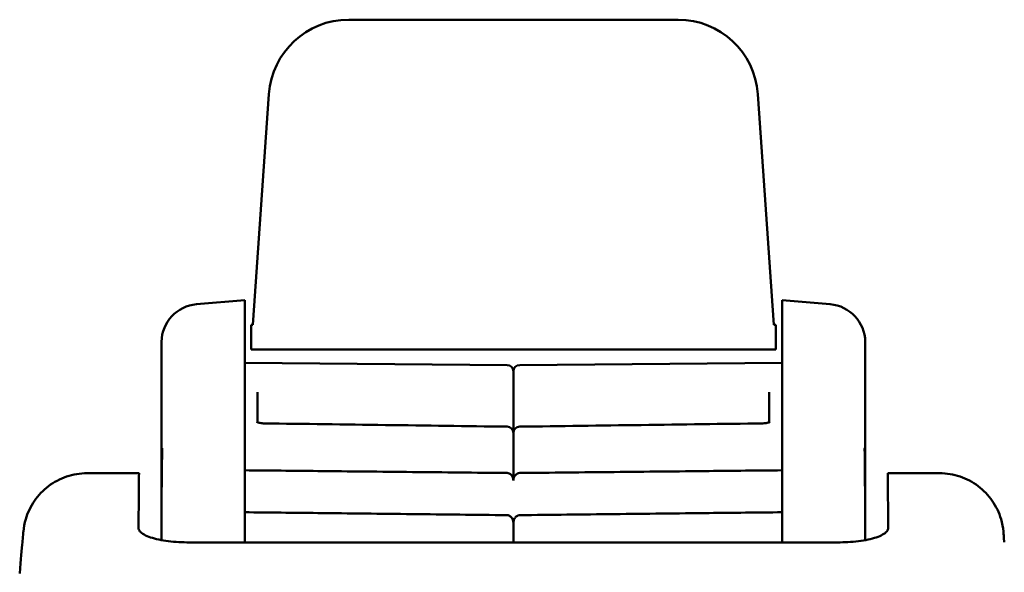
# Model space of a CAD drawing. Units: inches. Extents: x 0.06 to 8.44, y 0.19 to 5.32.
# Drawn here: x 4.78 to 5.55, y 2.75 to 3.18 of the extents above; entities that cross this region are included whole.
import ezdxf

# ---------------------------------------------------------------- set-up
doc = ezdxf.new("R2010")
doc.units = ezdxf.units.IN
doc.header["$LTSCALE"] = 0.5
doc.header["$MEASUREMENT"] = 0
doc.layers.add('Visible (ANSI)', color=7, linetype='Continuous', lineweight=50)

msp = doc.modelspace()

# ---------------------------------------------------------------- linework, layer by layer
at = {"layer": 'Visible (ANSI)'}
for p, q in [((5.03699, 3.18153), (5.29441, 3.18153)), ((4.97464, 3.12338), (4.96204, 2.94278)), ((5.36935, 2.94278), (5.35675, 3.12338)), ((4.91808, 2.95892), (4.9557, 2.96222)), ((4.9557, 2.96222), (4.9557, 2.7726)), ((5.3757, 2.7726), (5.3757, 2.96222)), ((5.41331, 2.95892), (5.3757, 2.96222)), ((4.96204, 2.94278), (4.9607, 2.94278)), ((4.9607, 2.92353), (4.9607, 2.94278)), ((5.3707, 2.94278), (5.36935, 2.94278)), ((5.3707, 2.94278), (5.3707, 2.92353)), ((4.8907, 2.92649), (4.8907, 2.8436)), ((5.4407, 2.8436), (5.4407, 2.92649)), ((4.9607, 2.92353), (5.3707, 2.92353)), ((5.16074, 2.91136), (4.95574, 2.91316)), ((5.37565, 2.91316), (5.17065, 2.91136)), ((5.1657, 2.90636), (5.1657, 2.89137)), ((4.9657, 2.86665), (4.9657, 2.89002)), ((5.1657, 2.86237), (5.1657, 2.89137)), ((5.3657, 2.89002), (5.3657, 2.86665)), ((5.1657, 2.85814), (5.1657, 2.82098)), ((4.8907, 2.84132), (4.8907, 2.8436)), ((4.8907, 2.84132), (4.8907, 2.81217)), ((5.4407, 2.8436), (5.4407, 2.84132)), ((5.4407, 2.84132), (5.4407, 2.81217)), ((4.87312, 2.82668), (4.83253, 2.82668)), ((5.49886, 2.82668), (5.45828, 2.82668)), ((4.8907, 2.81217), (4.8907, 2.77438)), ((5.4407, 2.77438), (5.4407, 2.81217)), ((4.87283, 2.79326), (4.87275, 2.78407)), ((5.1657, 2.78757), (5.1657, 2.7726)), ((5.45857, 2.79326), (5.45865, 2.78407)), ((4.91242, 2.7726), (5.41898, 2.7726))]:
    msp.add_line(p, q, dxfattribs=at)
for centre, radius, start, end in [((5.03699, 3.11903), 0.0625, 90, 176.00909), ((5.29441, 3.11903), 0.0625, 3.99091, 90), ((4.9207, 2.92904), 0.03, 95, 179.06416), ((5.4107, 2.92904), 0.03, 0.93584, 85), ((5.1607, 2.90636), 0.005, 0, 89.49717), ((5.1707, 2.90636), 0.005, 90.50283, 180), ((5.1607, 2.85814), 0.005, 0, 89.2202), ((5.1707, 2.85814), 0.005, 90.77893, 180), ((5.1607, 2.86237), 0.005, 334.96438, 0), ((5.1707, 2.86237), 0.005, 180, 205.03562), ((4.93731, 2.81217), 0.04661, 176.01232, 180.00302), ((5.39411, 2.81217), 0.04659, 359.99614, 3.98852)]:
    msp.add_arc(centre, radius, start, end, dxfattribs=at)
for centre, major_axis, start_param, end_param in [((8.44684, 2.82672), (-3.5558, 0), 6.274021, 6.286724), ((1.94531, 2.82682), (3.49505, 0), 6.279536, 6.29246)]:
    msp.add_ellipse(centre, major_axis=major_axis, ratio=0.573576, start_param=start_param, end_param=end_param, dxfattribs=at)
for points, knots in [([(4.8907, 2.92953), (4.8907, 2.92953), (4.89071, 2.92953), (4.89073, 2.92953), (4.89081, 2.92953)], [0.5000011, 0.5000011, 0.5000011, 0.5000011, 0.6666667, 1, 1, 1, 1]), ([(5.44058, 2.92953), (5.44067, 2.92953), (5.44069, 2.92953), (5.44069, 2.92953), (5.44069, 2.92953)], [0, 0, 0, 0, 0.3333333, 0.5000011, 0.5000011, 0.5000011, 0.5000011]), ([(4.96507, 2.867), (4.96507, 2.867), (4.96509, 2.86699), (4.96517, 2.86693), (4.96531, 2.86684), (4.96572, 2.86663), (4.96601, 2.86651), (4.96673, 2.86626), (4.96718, 2.86614), (4.9682, 2.86592), (4.96879, 2.86584), (4.96981, 2.86574), (4.97025, 2.86572), (4.97068, 2.86571)], [0.01263033, 0.01263033, 0.01263033, 0.01263033, 0.01437806, 0.01437806, 0.01832248, 0.01832248, 0.02247982, 0.02247982, 0.02698895, 0.02698895, 0.03173105, 0.03173105, 0.03501753, 0.03501753, 0.03501753, 0.03501753]), ([(5.36072, 2.86571), (5.36133, 2.86572), (5.36194, 2.86577), (5.3631, 2.86591), (5.36366, 2.86601), (5.36463, 2.86625), (5.36506, 2.86639), (5.36574, 2.86666), (5.366, 2.86679), (5.36626, 2.86696), (5.36632, 2.867), (5.36632, 2.867)], [0.00000213, 0.00000213, 0.00000213, 0.00000213, 0.00464697, 0.00464697, 0.00936088, 0.00936088, 0.01406265, 0.01406265, 0.01875917, 0.01875917, 0.02236825, 0.02236825, 0.02236825, 0.02236825]), ([(4.78273, 2.78104), (4.78301, 2.7843), (4.78363, 2.78758), (4.78604, 2.79583), (4.78839, 2.80074), (4.79443, 2.80948), (4.7982, 2.81341), (4.80667, 2.8198), (4.81149, 2.82235), (4.82164, 2.82578), (4.82712, 2.82668), (4.83253, 2.82668)], [0, 0, 0, 0, 0.0250411, 0.0250411, 0.0655079, 0.0655079, 0.1059758, 0.1059758, 0.1464144, 0.1464144, 0.1876463, 0.1876463, 0.1876463, 0.1876463]), ([(4.9557, 2.82901), (4.97473, 2.82882), (5.01845, 2.82837), (5.08681, 2.82766), (5.13611, 2.82715), (5.16074, 2.8269)], [0.0766246, 0.0766246, 0.0766246, 0.0766246, 0.3333333, 0.6666667, 1, 1, 1, 1]), ([(5.17065, 2.8269), (5.19529, 2.82715), (5.24459, 2.82766), (5.31294, 2.82837), (5.35667, 2.82882), (5.3757, 2.82901)], [0, 0, 0, 0, 0.3333333, 0.6666667, 0.9233755, 0.9233755, 0.9233755, 0.9233755]), ([(5.49886, 2.82668), (5.50426, 2.82668), (5.50972, 2.82579), (5.51986, 2.82237), (5.52468, 2.81983), (5.53316, 2.81345), (5.53694, 2.80952), (5.54298, 2.80079), (5.54533, 2.79587), (5.54776, 2.78761), (5.54838, 2.78432), (5.54867, 2.78104)], [0.0000186, 0.0000186, 0.0000186, 0.0000186, 0.0411209, 0.0411209, 0.0815643, 0.0815643, 0.1220319, 0.1220319, 0.1624987, 0.1624987, 0.1876659, 0.1876659, 0.1876659, 0.1876659]), ([(4.9557, 2.7962), (4.97473, 2.79599), (5.01847, 2.7955), (5.08682, 2.79475), (5.13611, 2.7942), (5.16074, 2.79393)], [0.0766056, 0.0766056, 0.0766056, 0.0766056, 0.3333333, 0.6666667, 1, 1, 1, 1]), ([(5.17065, 2.79393), (5.19528, 2.7942), (5.24457, 2.79475), (5.31293, 2.7955), (5.35666, 2.79599), (5.3757, 2.7962)], [0, 0, 0, 0, 0.3333333, 0.6666667, 0.9233945, 0.9233945, 0.9233945, 0.9233945]), ([(4.78273, 2.78104), (4.78273, 2.78104), (4.78273, 2.78104), (4.78273, 2.78104), (4.78273, 2.78104)], [0.4994171262, 0.4994171262, 0.4994171262, 0.4994171262, 0.5, 0.5000015718, 0.5000015718, 0.5000015718, 0.5000015718]), ([(4.77987, 2.74838), (4.78082, 2.75926), (4.78154, 2.76741), (4.78201, 2.77285)], [0, 0, 0, 0, 0.25, 0.25, 0.25, 0.25])]:
    msp.add_open_spline(points, degree=3, knots=knots, dxfattribs=at)
for points in [[(4.89081, 2.92953), (4.89082, 2.92953), (4.8908, 2.92927), (4.89073, 2.92818), (4.8907, 2.92708), (4.8907, 2.92649)], [(5.4407, 2.92649), (5.4407, 2.92708), (5.44066, 2.92818), (5.44059, 2.92927), (5.44058, 2.92953), (5.44058, 2.92953)], [(4.9557, 2.91316), (4.95571, 2.91316), (4.95573, 2.91316), (4.95574, 2.91316)], [(4.9557, 2.91316), (4.95571, 2.91316), (4.95573, 2.91316), (4.95574, 2.91316)], [(5.37565, 2.91316), (5.37567, 2.91316), (5.37568, 2.91316), (5.3757, 2.91316)], [(5.37565, 2.91316), (5.37567, 2.91316), (5.37568, 2.91316), (5.3757, 2.91316)], [(4.97068, 2.86571), (5.03404, 2.86486), (5.0974, 2.864), (5.16077, 2.86314)], [(5.17063, 2.86314), (5.23399, 2.864), (5.29735, 2.86486), (5.36072, 2.86571)], [(4.8907, 2.8436), (4.8907, 2.84423), (4.89075, 2.84535), (4.89095, 2.84632), (4.89115, 2.84638), (4.89119, 2.84582), (4.89118, 2.84541)], [(5.44021, 2.84541), (5.4402, 2.84582), (5.44025, 2.84638), (5.44044, 2.84632), (5.44065, 2.84535), (5.4407, 2.84423), (5.4407, 2.8436)], [(4.87312, 2.82668), (4.87312, 2.82668), (4.87302, 2.81572), (4.87283, 2.79326)], [(5.16074, 2.8269), (5.16137, 2.82689), (5.16254, 2.82662), (5.16419, 2.82543), (5.16538, 2.82348), (5.1657, 2.82188), (5.1657, 2.82098)], [(5.1657, 2.82098), (5.1657, 2.82188), (5.16602, 2.82348), (5.1672, 2.82543), (5.16885, 2.82662), (5.17003, 2.82689), (5.17065, 2.8269)], [(5.45857, 2.79326), (5.45837, 2.81572), (5.45828, 2.82668), (5.45828, 2.82668)], [(4.89106, 2.81951), (4.89106, 2.8192), (4.89104, 2.81845), (4.89093, 2.81702), (4.89085, 2.81595), (4.89081, 2.81541)], [(5.44058, 2.81541), (5.44055, 2.81595), (5.44046, 2.81702), (5.44036, 2.81845), (5.44034, 2.8192), (5.44034, 2.81951)], [(5.1657, 2.78757), (5.1657, 2.78852), (5.16539, 2.79021), (5.16424, 2.79229), (5.16257, 2.79362), (5.16138, 2.79392), (5.16074, 2.79393)], [(5.17065, 2.79393), (5.17002, 2.79392), (5.16882, 2.79362), (5.16715, 2.79229), (5.16601, 2.79021), (5.1657, 2.78852), (5.1657, 2.78757)], [(4.78201, 2.77285), (4.78249, 2.7783), (4.78273, 2.78103), (4.78273, 2.78104)], [(4.91242, 2.7726), (4.90968, 2.7726), (4.90424, 2.77275), (4.89599, 2.77347), (4.8883, 2.77473), (4.88181, 2.77645), (4.87681, 2.77859), (4.87355, 2.78112), (4.87274, 2.78305), (4.87275, 2.78407)], [(5.45865, 2.78407), (5.45866, 2.78305), (5.45785, 2.78112), (5.45459, 2.77859), (5.44958, 2.77645), (5.44309, 2.77473), (5.43541, 2.77347), (5.42716, 2.77275), (5.42172, 2.7726), (5.41898, 2.7726)], [(5.54867, 2.78104), (5.54891, 2.77831), (5.54891, 2.77831), (5.54938, 2.77285)]]:
    msp.add_open_spline(points, degree=3, dxfattribs=at)

doc.saveas('drawing.dxf')
